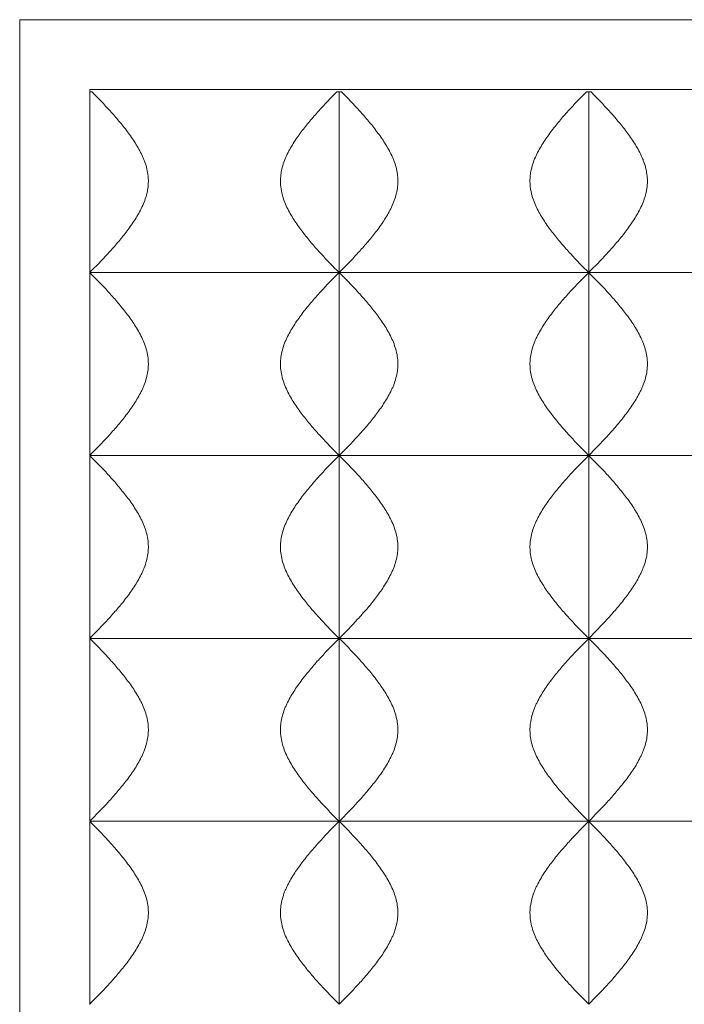
# Model space of a CAD drawing. Units: millimetres. Extents: x 475 to 1350, y 1150 to 1971.
# Drawn here: x 475 to 760, y 1549 to 1971 of the extents above; entities that cross this region are included whole.
import ezdxf

# ---------------------------------------------------------------- set-up
doc = ezdxf.new("R2010")
doc.units = ezdxf.units.MM
doc.header["$LTSCALE"] = 10

msp = doc.modelspace()

# ---------------------------------------------------------------- linework, layer by layer
at = {"color": 7, "linetype": 'Continuous', "lineweight": 15}
for p, q in [((474.85, 1971.16), (1069.85, 1971.16)), ((474.85, 1376.16), (474.85, 1971.16)), ((1039.85, 1941.16), (504.85, 1941.16)), ((504.85, 1941.16), (504.85, 1940.16)), ((504.85, 1940.16), (504.85, 1862.66)), ((504.85, 1940.16), (505.85, 1940.16)), ((610.84, 1940.16), (611.85, 1940.16)), ((611.85, 1940.16), (611.85, 1862.66)), ((611.85, 1940.16), (612.85, 1940.16)), ((717.84, 1940.16), (718.85, 1940.16)), ((718.85, 1940.16), (718.85, 1862.66)), ((718.85, 1940.16), (719.85, 1940.16)), ((504.85, 1862.66), (611.85, 1862.66)), ((504.85, 1862.66), (504.85, 1784.16)), ((611.85, 1862.66), (611.85, 1784.16)), ((611.85, 1862.66), (718.85, 1862.66)), ((718.85, 1862.66), (718.85, 1784.16)), ((718.85, 1862.66), (825.85, 1862.66)), ((504.85, 1784.16), (504.85, 1705.66)), ((504.85, 1784.16), (611.85, 1784.16)), ((611.85, 1784.16), (718.85, 1784.16)), ((611.85, 1784.16), (611.85, 1705.66)), ((718.85, 1784.16), (718.85, 1705.66)), ((718.85, 1784.16), (825.85, 1784.16)), ((504.85, 1705.66), (611.85, 1705.66)), ((504.85, 1705.66), (504.85, 1627.16)), ((611.85, 1705.66), (611.85, 1627.16)), ((611.85, 1705.66), (718.85, 1705.66)), ((718.85, 1705.66), (825.85, 1705.66)), ((718.85, 1705.66), (718.85, 1627.16)), ((504.85, 1627.16), (611.85, 1627.16)), ((504.85, 1627.16), (504.85, 1548.66)), ((611.85, 1627.16), (718.85, 1627.16)), ((611.85, 1627.16), (611.85, 1548.66)), ((718.85, 1627.16), (825.85, 1627.16)), ((718.85, 1627.16), (718.85, 1548.66)), ((504.85, 1548.6), (504.85, 1548.66))]:
    msp.add_line(p, q, dxfattribs=at)
for points, knots in [([(505.85, 1940.16), (508.46, 1937.55), (511.06, 1934.85), (514.89, 1930.6), (516.16, 1929.16), (518.64, 1926.18), (519.87, 1924.66), (521.64, 1922.29), (522.23, 1921.49), (523.37, 1919.85), (523.93, 1919.01), (525.53, 1916.46), (526.52, 1914.7), (527.59, 1912.4), (527.8, 1911.94), (528.19, 1910.99), (528.37, 1910.51), (528.88, 1909.07), (529.18, 1908.09), (529.64, 1906.11), (529.81, 1905.1), (529.97, 1903.57), (530, 1903.05), (530.03, 1902.02), (530.03, 1901.5), (529.96, 1899.97), (529.85, 1898.96), (529.58, 1897.46), (529.47, 1896.96), (529.23, 1895.96), (529.09, 1895.47), (528.33, 1893.01), (527.53, 1891.16), (526.14, 1888.48), (525.65, 1887.6), (524.61, 1885.88), (524.07, 1885.03), (522.4, 1882.54), (521.24, 1880.96), (518.84, 1877.88), (517.61, 1876.39), (515.12, 1873.47), (513.85, 1872.06), (510.03, 1867.89), (507.44, 1865.23), (504.85, 1862.66)], [0, 0, 0, 0, 0.125, 0.125, 0.1875, 0.1875, 0.25, 0.25, 0.28125, 0.28125, 0.3125, 0.3125, 0.375, 0.375, 0.390625, 0.390625, 0.40625, 0.40625, 0.4375, 0.4375, 0.46875, 0.46875, 0.484375, 0.484375, 0.5, 0.5, 0.53125, 0.53125, 0.546875, 0.546875, 0.5625, 0.5625, 0.625, 0.625, 0.65625, 0.65625, 0.6875, 0.6875, 0.75, 0.75, 0.8125, 0.8125, 0.875, 0.875, 1, 1, 1, 1]), ([(611.85, 1862.66), (609.26, 1865.22), (606.68, 1867.88), (602.86, 1872.03), (601.6, 1873.44), (599.11, 1876.34), (597.89, 1877.83), (595.5, 1880.89), (594.34, 1882.47), (592.69, 1884.94), (592.15, 1885.78), (591.11, 1887.5), (590.61, 1888.38), (589.21, 1891.07), (588.4, 1892.92), (587.64, 1895.35), (587.5, 1895.85), (587.25, 1896.84), (587.14, 1897.35), (586.86, 1898.87), (586.74, 1899.88), (586.65, 1901.92), (586.67, 1902.95), (586.82, 1904.5), (586.88, 1905.01), (587.05, 1906.02), (587.15, 1906.53), (587.5, 1908.02), (587.79, 1909), (588.47, 1910.93), (588.86, 1911.88), (590.14, 1914.65), (591.12, 1916.4), (593.25, 1919.78), (594.4, 1921.42), (596.78, 1924.6), (598.01, 1926.13), (600.51, 1929.12), (601.78, 1930.58), (605.63, 1934.84), (608.23, 1937.55), (610.84, 1940.16)], [0, 0, 0, 0, 0.125, 0.125, 0.1875, 0.1875, 0.25, 0.25, 0.3125, 0.3125, 0.34375, 0.34375, 0.375, 0.375, 0.4375, 0.4375, 0.453125, 0.453125, 0.46875, 0.46875, 0.5, 0.5, 0.53125, 0.53125, 0.546875, 0.546875, 0.5625, 0.5625, 0.59375, 0.59375, 0.625, 0.625, 0.6875, 0.6875, 0.75, 0.75, 0.8125, 0.8125, 0.875, 0.875, 1, 1, 1, 1]), ([(612.85, 1940.16), (615.46, 1937.55), (618.06, 1934.85), (621.89, 1930.6), (623.16, 1929.16), (625.64, 1926.18), (626.87, 1924.66), (628.64, 1922.29), (629.23, 1921.49), (630.37, 1919.85), (630.93, 1919.01), (632.53, 1916.46), (633.52, 1914.7), (634.59, 1912.4), (634.8, 1911.94), (635.19, 1910.99), (635.37, 1910.51), (635.88, 1909.07), (636.18, 1908.09), (636.64, 1906.11), (636.81, 1905.1), (636.97, 1903.57), (637, 1903.05), (637.03, 1902.02), (637.03, 1901.5), (636.96, 1899.97), (636.85, 1898.96), (636.58, 1897.46), (636.47, 1896.96), (636.23, 1895.96), (636.09, 1895.47), (635.33, 1893.01), (634.53, 1891.16), (633.14, 1888.48), (632.65, 1887.6), (631.61, 1885.88), (631.07, 1885.03), (629.4, 1882.54), (628.24, 1880.96), (625.84, 1877.88), (624.61, 1876.39), (622.12, 1873.47), (620.85, 1872.06), (617.03, 1867.89), (614.44, 1865.23), (611.85, 1862.66)], [0, 0, 0, 0, 0.125, 0.125, 0.1875, 0.1875, 0.25, 0.25, 0.28125, 0.28125, 0.3125, 0.3125, 0.375, 0.375, 0.390625, 0.390625, 0.40625, 0.40625, 0.4375, 0.4375, 0.46875, 0.46875, 0.484375, 0.484375, 0.5, 0.5, 0.53125, 0.53125, 0.546875, 0.546875, 0.5625, 0.5625, 0.625, 0.625, 0.65625, 0.65625, 0.6875, 0.6875, 0.75, 0.75, 0.8125, 0.8125, 0.875, 0.875, 1, 1, 1, 1]), ([(718.85, 1862.66), (716.26, 1865.22), (713.68, 1867.88), (709.86, 1872.03), (708.6, 1873.44), (706.11, 1876.34), (704.89, 1877.83), (702.5, 1880.89), (701.34, 1882.47), (699.69, 1884.94), (699.15, 1885.78), (698.11, 1887.5), (697.61, 1888.38), (696.21, 1891.07), (695.4, 1892.92), (694.64, 1895.35), (694.5, 1895.85), (694.25, 1896.84), (694.14, 1897.35), (693.86, 1898.87), (693.74, 1899.88), (693.65, 1901.92), (693.67, 1902.95), (693.82, 1904.5), (693.88, 1905.01), (694.05, 1906.02), (694.15, 1906.53), (694.5, 1908.02), (694.79, 1909), (695.47, 1910.93), (695.86, 1911.88), (697.14, 1914.65), (698.12, 1916.4), (700.25, 1919.78), (701.4, 1921.42), (703.78, 1924.6), (705.01, 1926.13), (707.51, 1929.12), (708.78, 1930.58), (712.63, 1934.84), (715.23, 1937.55), (717.84, 1940.16)], [0, 0, 0, 0, 0.125, 0.125, 0.1875, 0.1875, 0.25, 0.25, 0.3125, 0.3125, 0.34375, 0.34375, 0.375, 0.375, 0.4375, 0.4375, 0.453125, 0.453125, 0.46875, 0.46875, 0.5, 0.5, 0.53125, 0.53125, 0.546875, 0.546875, 0.5625, 0.5625, 0.59375, 0.59375, 0.625, 0.625, 0.6875, 0.6875, 0.75, 0.75, 0.8125, 0.8125, 0.875, 0.875, 1, 1, 1, 1]), ([(719.85, 1940.16), (722.46, 1937.55), (725.06, 1934.85), (728.89, 1930.6), (730.16, 1929.16), (732.64, 1926.18), (733.87, 1924.66), (735.64, 1922.29), (736.23, 1921.49), (737.37, 1919.85), (737.93, 1919.01), (739.53, 1916.46), (740.52, 1914.7), (741.59, 1912.4), (741.8, 1911.94), (742.19, 1910.99), (742.37, 1910.51), (742.88, 1909.07), (743.18, 1908.09), (743.64, 1906.11), (743.81, 1905.1), (743.97, 1903.57), (744, 1903.05), (744.03, 1902.02), (744.03, 1901.5), (743.96, 1899.97), (743.85, 1898.96), (743.58, 1897.46), (743.47, 1896.96), (743.23, 1895.96), (743.09, 1895.47), (742.33, 1893.01), (741.53, 1891.16), (740.14, 1888.48), (739.65, 1887.6), (738.61, 1885.88), (738.07, 1885.03), (736.4, 1882.54), (735.24, 1880.96), (732.84, 1877.88), (731.61, 1876.39), (729.12, 1873.47), (727.85, 1872.06), (724.03, 1867.89), (721.44, 1865.23), (718.85, 1862.66)], [0, 0, 0, 0, 0.125, 0.125, 0.1875, 0.1875, 0.25, 0.25, 0.28125, 0.28125, 0.3125, 0.3125, 0.375, 0.375, 0.390625, 0.390625, 0.40625, 0.40625, 0.4375, 0.4375, 0.46875, 0.46875, 0.484375, 0.484375, 0.5, 0.5, 0.53125, 0.53125, 0.546875, 0.546875, 0.5625, 0.5625, 0.625, 0.625, 0.65625, 0.65625, 0.6875, 0.6875, 0.75, 0.75, 0.8125, 0.8125, 0.875, 0.875, 1, 1, 1, 1]), ([(504.85, 1862.66), (507.48, 1860.06), (510.1, 1857.36), (513.98, 1853.13), (515.26, 1851.69), (517.78, 1848.74), (519.02, 1847.22), (521.44, 1844.1), (522.61, 1842.48), (524.28, 1839.96), (524.82, 1839.1), (525.86, 1837.33), (526.36, 1836.43), (527.75, 1833.68), (528.53, 1831.78), (529.39, 1828.78), (529.62, 1827.75), (529.93, 1825.69), (530.01, 1824.66), (530.03, 1823.1), (530.01, 1822.57), (529.95, 1821.53), (529.9, 1821), (529.69, 1819.44), (529.48, 1818.42), (528.94, 1816.42), (528.61, 1815.43), (528.05, 1813.98), (527.85, 1813.5), (527.43, 1812.55), (527.21, 1812.08), (526.07, 1809.78), (525.04, 1808.02), (523.37, 1805.47), (522.8, 1804.64), (521.62, 1802.99), (521.02, 1802.18), (519.18, 1799.79), (517.92, 1798.25), (515.36, 1795.25), (514.06, 1793.79), (510.14, 1789.51), (507.49, 1786.78), (504.85, 1784.16)], [0, 0, 0, 0, 0.125, 0.125, 0.1875, 0.1875, 0.25, 0.25, 0.3125, 0.3125, 0.34375, 0.34375, 0.375, 0.375, 0.4375, 0.4375, 0.46875, 0.46875, 0.5, 0.5, 0.515625, 0.515625, 0.53125, 0.53125, 0.5625, 0.5625, 0.59375, 0.59375, 0.609375, 0.609375, 0.625, 0.625, 0.6875, 0.6875, 0.71875, 0.71875, 0.75, 0.75, 0.8125, 0.8125, 0.875, 0.875, 1, 1, 1, 1]), ([(611.85, 1784.16), (609.22, 1786.76), (606.59, 1789.46), (602.72, 1793.69), (601.44, 1795.13), (598.91, 1798.08), (597.67, 1799.6), (595.26, 1802.72), (594.08, 1804.33), (592.41, 1806.86), (591.87, 1807.72), (590.83, 1809.49), (590.33, 1810.39), (588.95, 1813.14), (588.16, 1815.04), (587.31, 1818.04), (587.08, 1819.07), (586.76, 1821.13), (586.68, 1822.16), (586.67, 1823.72), (586.68, 1824.24), (586.74, 1825.29), (586.8, 1825.81), (587.01, 1827.37), (587.21, 1828.39), (587.75, 1830.4), (588.08, 1831.38), (588.65, 1832.84), (588.85, 1833.32), (589.27, 1834.27), (589.49, 1834.74), (590.62, 1837.04), (591.66, 1838.8), (593.32, 1841.34), (593.9, 1842.18), (595.07, 1843.82), (595.68, 1844.64), (597.52, 1847.03), (598.78, 1848.57), (601.33, 1851.57), (602.63, 1853.03), (606.55, 1857.31), (609.2, 1860.04), (611.85, 1862.66)], [0, 0, 0, 0, 0.125, 0.125, 0.1875, 0.1875, 0.25, 0.25, 0.3125, 0.3125, 0.34375, 0.34375, 0.375, 0.375, 0.4375, 0.4375, 0.46875, 0.46875, 0.5, 0.5, 0.515625, 0.515625, 0.53125, 0.53125, 0.5625, 0.5625, 0.59375, 0.59375, 0.609375, 0.609375, 0.625, 0.625, 0.6875, 0.6875, 0.71875, 0.71875, 0.75, 0.75, 0.8125, 0.8125, 0.875, 0.875, 1, 1, 1, 1]), ([(611.85, 1862.66), (614.48, 1860.06), (617.1, 1857.36), (620.98, 1853.13), (622.26, 1851.69), (624.78, 1848.74), (626.02, 1847.22), (628.44, 1844.1), (629.61, 1842.48), (631.28, 1839.96), (631.82, 1839.1), (632.86, 1837.33), (633.36, 1836.43), (634.75, 1833.68), (635.53, 1831.78), (636.39, 1828.78), (636.62, 1827.75), (636.93, 1825.69), (637.01, 1824.66), (637.03, 1823.1), (637.01, 1822.57), (636.95, 1821.53), (636.9, 1821), (636.69, 1819.44), (636.48, 1818.42), (635.94, 1816.42), (635.61, 1815.43), (635.05, 1813.98), (634.85, 1813.5), (634.43, 1812.55), (634.21, 1812.08), (633.07, 1809.78), (632.04, 1808.02), (630.37, 1805.47), (629.8, 1804.64), (628.62, 1802.99), (628.02, 1802.18), (626.18, 1799.79), (624.92, 1798.25), (622.36, 1795.25), (621.06, 1793.79), (617.14, 1789.51), (614.49, 1786.78), (611.85, 1784.16)], [0, 0, 0, 0, 0.125, 0.125, 0.1875, 0.1875, 0.25, 0.25, 0.3125, 0.3125, 0.34375, 0.34375, 0.375, 0.375, 0.4375, 0.4375, 0.46875, 0.46875, 0.5, 0.5, 0.515625, 0.515625, 0.53125, 0.53125, 0.5625, 0.5625, 0.59375, 0.59375, 0.609375, 0.609375, 0.625, 0.625, 0.6875, 0.6875, 0.71875, 0.71875, 0.75, 0.75, 0.8125, 0.8125, 0.875, 0.875, 1, 1, 1, 1]), ([(718.85, 1784.16), (716.22, 1786.76), (713.59, 1789.46), (709.72, 1793.69), (708.44, 1795.13), (705.91, 1798.08), (704.67, 1799.6), (702.26, 1802.72), (701.08, 1804.33), (699.41, 1806.86), (698.87, 1807.72), (697.83, 1809.49), (697.33, 1810.39), (695.95, 1813.14), (695.16, 1815.04), (694.31, 1818.04), (694.08, 1819.07), (693.76, 1821.13), (693.68, 1822.16), (693.67, 1823.72), (693.68, 1824.24), (693.74, 1825.29), (693.8, 1825.81), (694.01, 1827.37), (694.21, 1828.39), (694.75, 1830.4), (695.08, 1831.38), (695.65, 1832.84), (695.85, 1833.32), (696.27, 1834.27), (696.49, 1834.74), (697.62, 1837.04), (698.66, 1838.8), (700.32, 1841.34), (700.9, 1842.18), (702.07, 1843.82), (702.68, 1844.64), (704.52, 1847.03), (705.78, 1848.57), (708.33, 1851.57), (709.63, 1853.03), (713.55, 1857.31), (716.2, 1860.04), (718.85, 1862.66)], [0, 0, 0, 0, 0.125, 0.125, 0.1875, 0.1875, 0.25, 0.25, 0.3125, 0.3125, 0.34375, 0.34375, 0.375, 0.375, 0.4375, 0.4375, 0.46875, 0.46875, 0.5, 0.5, 0.515625, 0.515625, 0.53125, 0.53125, 0.5625, 0.5625, 0.59375, 0.59375, 0.609375, 0.609375, 0.625, 0.625, 0.6875, 0.6875, 0.71875, 0.71875, 0.75, 0.75, 0.8125, 0.8125, 0.875, 0.875, 1, 1, 1, 1]), ([(718.85, 1862.66), (721.48, 1860.06), (724.1, 1857.36), (727.98, 1853.13), (729.26, 1851.69), (731.78, 1848.74), (733.02, 1847.22), (735.44, 1844.1), (736.61, 1842.48), (738.28, 1839.96), (738.82, 1839.1), (739.86, 1837.33), (740.36, 1836.43), (741.75, 1833.68), (742.53, 1831.78), (743.39, 1828.78), (743.62, 1827.75), (743.93, 1825.69), (744.01, 1824.66), (744.03, 1823.1), (744.01, 1822.57), (743.95, 1821.53), (743.9, 1821), (743.69, 1819.44), (743.48, 1818.42), (742.94, 1816.42), (742.61, 1815.43), (742.05, 1813.98), (741.85, 1813.5), (741.43, 1812.55), (741.21, 1812.08), (740.07, 1809.78), (739.04, 1808.02), (737.37, 1805.47), (736.8, 1804.64), (735.62, 1802.99), (735.02, 1802.18), (733.18, 1799.79), (731.92, 1798.25), (729.36, 1795.25), (728.06, 1793.79), (724.14, 1789.51), (721.49, 1786.78), (718.85, 1784.16)], [0, 0, 0, 0, 0.125, 0.125, 0.1875, 0.1875, 0.25, 0.25, 0.3125, 0.3125, 0.34375, 0.34375, 0.375, 0.375, 0.4375, 0.4375, 0.46875, 0.46875, 0.5, 0.5, 0.515625, 0.515625, 0.53125, 0.53125, 0.5625, 0.5625, 0.59375, 0.59375, 0.609375, 0.609375, 0.625, 0.625, 0.6875, 0.6875, 0.71875, 0.71875, 0.75, 0.75, 0.8125, 0.8125, 0.875, 0.875, 1, 1, 1, 1]), ([(504.85, 1784.16), (507.48, 1781.56), (510.1, 1778.86), (513.98, 1774.63), (515.26, 1773.19), (517.78, 1770.24), (519.02, 1768.72), (521.44, 1765.6), (522.61, 1763.98), (524.28, 1761.46), (524.82, 1760.6), (525.86, 1758.83), (526.36, 1757.93), (527.75, 1755.18), (528.53, 1753.28), (529.39, 1750.28), (529.62, 1749.25), (529.93, 1747.19), (530.01, 1746.16), (530.03, 1744.6), (530.01, 1744.07), (529.95, 1743.03), (529.9, 1742.5), (529.69, 1740.94), (529.48, 1739.92), (528.94, 1737.92), (528.61, 1736.93), (528.05, 1735.48), (527.85, 1735), (527.43, 1734.05), (527.21, 1733.58), (526.07, 1731.28), (525.04, 1729.52), (523.37, 1726.97), (522.8, 1726.14), (521.62, 1724.49), (521.02, 1723.68), (519.18, 1721.29), (517.92, 1719.75), (515.36, 1716.75), (514.06, 1715.29), (510.14, 1711.01), (507.49, 1708.28), (504.85, 1705.66)], [0, 0, 0, 0, 0.125, 0.125, 0.1875, 0.1875, 0.25, 0.25, 0.3125, 0.3125, 0.34375, 0.34375, 0.375, 0.375, 0.4375, 0.4375, 0.46875, 0.46875, 0.5, 0.5, 0.515625, 0.515625, 0.53125, 0.53125, 0.5625, 0.5625, 0.59375, 0.59375, 0.609375, 0.609375, 0.625, 0.625, 0.6875, 0.6875, 0.71875, 0.71875, 0.75, 0.75, 0.8125, 0.8125, 0.875, 0.875, 1, 1, 1, 1]), ([(611.85, 1705.66), (609.22, 1708.26), (606.59, 1710.96), (602.72, 1715.19), (601.44, 1716.63), (598.91, 1719.58), (597.67, 1721.1), (595.26, 1724.22), (594.08, 1725.83), (592.41, 1728.36), (591.87, 1729.22), (590.83, 1730.99), (590.33, 1731.89), (588.95, 1734.64), (588.16, 1736.54), (587.31, 1739.54), (587.08, 1740.57), (586.76, 1742.63), (586.68, 1743.66), (586.67, 1745.22), (586.68, 1745.74), (586.74, 1746.79), (586.8, 1747.31), (587.01, 1748.87), (587.21, 1749.89), (587.75, 1751.9), (588.08, 1752.88), (588.65, 1754.34), (588.85, 1754.82), (589.27, 1755.77), (589.49, 1756.24), (590.62, 1758.54), (591.66, 1760.3), (593.32, 1762.84), (593.9, 1763.68), (595.07, 1765.32), (595.68, 1766.14), (597.52, 1768.53), (598.78, 1770.07), (601.33, 1773.07), (602.63, 1774.53), (606.55, 1778.81), (609.2, 1781.54), (611.85, 1784.16)], [0, 0, 0, 0, 0.125, 0.125, 0.1875, 0.1875, 0.25, 0.25, 0.3125, 0.3125, 0.34375, 0.34375, 0.375, 0.375, 0.4375, 0.4375, 0.46875, 0.46875, 0.5, 0.5, 0.515625, 0.515625, 0.53125, 0.53125, 0.5625, 0.5625, 0.59375, 0.59375, 0.609375, 0.609375, 0.625, 0.625, 0.6875, 0.6875, 0.71875, 0.71875, 0.75, 0.75, 0.8125, 0.8125, 0.875, 0.875, 1, 1, 1, 1]), ([(611.85, 1784.16), (614.48, 1781.56), (617.1, 1778.86), (620.98, 1774.63), (622.26, 1773.19), (624.78, 1770.24), (626.02, 1768.72), (628.44, 1765.6), (629.61, 1763.98), (631.28, 1761.46), (631.82, 1760.6), (632.86, 1758.83), (633.36, 1757.93), (634.75, 1755.18), (635.53, 1753.28), (636.39, 1750.28), (636.62, 1749.25), (636.93, 1747.19), (637.01, 1746.16), (637.03, 1744.6), (637.01, 1744.07), (636.95, 1743.03), (636.9, 1742.5), (636.69, 1740.94), (636.48, 1739.92), (635.94, 1737.92), (635.61, 1736.93), (635.05, 1735.48), (634.85, 1735), (634.43, 1734.05), (634.21, 1733.58), (633.07, 1731.28), (632.04, 1729.52), (630.37, 1726.97), (629.8, 1726.14), (628.62, 1724.49), (628.02, 1723.68), (626.18, 1721.29), (624.92, 1719.75), (622.36, 1716.75), (621.06, 1715.29), (617.14, 1711.01), (614.49, 1708.28), (611.85, 1705.66)], [0, 0, 0, 0, 0.125, 0.125, 0.1875, 0.1875, 0.25, 0.25, 0.3125, 0.3125, 0.34375, 0.34375, 0.375, 0.375, 0.4375, 0.4375, 0.46875, 0.46875, 0.5, 0.5, 0.515625, 0.515625, 0.53125, 0.53125, 0.5625, 0.5625, 0.59375, 0.59375, 0.609375, 0.609375, 0.625, 0.625, 0.6875, 0.6875, 0.71875, 0.71875, 0.75, 0.75, 0.8125, 0.8125, 0.875, 0.875, 1, 1, 1, 1]), ([(718.85, 1705.66), (716.22, 1708.26), (713.59, 1710.96), (709.72, 1715.19), (708.44, 1716.63), (705.91, 1719.58), (704.67, 1721.1), (702.26, 1724.22), (701.08, 1725.83), (699.41, 1728.36), (698.87, 1729.22), (697.83, 1730.99), (697.33, 1731.89), (695.95, 1734.64), (695.16, 1736.54), (694.31, 1739.54), (694.08, 1740.57), (693.76, 1742.63), (693.68, 1743.66), (693.67, 1745.22), (693.68, 1745.74), (693.74, 1746.79), (693.8, 1747.31), (694.01, 1748.87), (694.21, 1749.89), (694.75, 1751.9), (695.08, 1752.88), (695.65, 1754.34), (695.85, 1754.82), (696.27, 1755.77), (696.49, 1756.24), (697.62, 1758.54), (698.66, 1760.3), (700.32, 1762.84), (700.9, 1763.68), (702.07, 1765.32), (702.68, 1766.14), (704.52, 1768.53), (705.78, 1770.07), (708.33, 1773.07), (709.63, 1774.53), (713.55, 1778.81), (716.2, 1781.54), (718.85, 1784.16)], [0, 0, 0, 0, 0.125, 0.125, 0.1875, 0.1875, 0.25, 0.25, 0.3125, 0.3125, 0.34375, 0.34375, 0.375, 0.375, 0.4375, 0.4375, 0.46875, 0.46875, 0.5, 0.5, 0.515625, 0.515625, 0.53125, 0.53125, 0.5625, 0.5625, 0.59375, 0.59375, 0.609375, 0.609375, 0.625, 0.625, 0.6875, 0.6875, 0.71875, 0.71875, 0.75, 0.75, 0.8125, 0.8125, 0.875, 0.875, 1, 1, 1, 1]), ([(718.85, 1784.16), (721.48, 1781.56), (724.1, 1778.86), (727.98, 1774.63), (729.26, 1773.19), (731.78, 1770.24), (733.02, 1768.72), (735.44, 1765.6), (736.61, 1763.98), (738.28, 1761.46), (738.82, 1760.6), (739.86, 1758.83), (740.36, 1757.93), (741.75, 1755.18), (742.53, 1753.28), (743.39, 1750.28), (743.62, 1749.25), (743.93, 1747.19), (744.01, 1746.16), (744.03, 1744.6), (744.01, 1744.07), (743.95, 1743.03), (743.9, 1742.5), (743.69, 1740.94), (743.48, 1739.92), (742.94, 1737.92), (742.61, 1736.93), (742.05, 1735.48), (741.85, 1735), (741.43, 1734.05), (741.21, 1733.58), (740.07, 1731.28), (739.04, 1729.52), (737.37, 1726.97), (736.8, 1726.14), (735.62, 1724.49), (735.02, 1723.68), (733.18, 1721.29), (731.92, 1719.75), (729.36, 1716.75), (728.06, 1715.29), (724.14, 1711.01), (721.49, 1708.28), (718.85, 1705.66)], [0, 0, 0, 0, 0.125, 0.125, 0.1875, 0.1875, 0.25, 0.25, 0.3125, 0.3125, 0.34375, 0.34375, 0.375, 0.375, 0.4375, 0.4375, 0.46875, 0.46875, 0.5, 0.5, 0.515625, 0.515625, 0.53125, 0.53125, 0.5625, 0.5625, 0.59375, 0.59375, 0.609375, 0.609375, 0.625, 0.625, 0.6875, 0.6875, 0.71875, 0.71875, 0.75, 0.75, 0.8125, 0.8125, 0.875, 0.875, 1, 1, 1, 1]), ([(504.85, 1705.66), (507.48, 1703.06), (510.1, 1700.36), (513.98, 1696.13), (515.26, 1694.69), (517.78, 1691.74), (519.02, 1690.22), (521.44, 1687.1), (522.61, 1685.48), (524.28, 1682.96), (524.82, 1682.1), (525.86, 1680.33), (526.36, 1679.43), (527.75, 1676.68), (528.53, 1674.78), (529.39, 1671.78), (529.62, 1670.75), (529.93, 1668.69), (530.01, 1667.66), (530.03, 1666.1), (530.01, 1665.57), (529.95, 1664.53), (529.9, 1664), (529.69, 1662.44), (529.48, 1661.42), (528.94, 1659.42), (528.61, 1658.43), (528.05, 1656.98), (527.85, 1656.5), (527.43, 1655.55), (527.21, 1655.08), (526.07, 1652.78), (525.04, 1651.02), (523.37, 1648.47), (522.8, 1647.64), (521.62, 1645.99), (521.02, 1645.18), (519.18, 1642.79), (517.92, 1641.25), (515.36, 1638.25), (514.06, 1636.79), (510.14, 1632.51), (507.49, 1629.78), (504.85, 1627.16)], [0, 0, 0, 0, 0.125, 0.125, 0.1875, 0.1875, 0.25, 0.25, 0.3125, 0.3125, 0.34375, 0.34375, 0.375, 0.375, 0.4375, 0.4375, 0.46875, 0.46875, 0.5, 0.5, 0.515625, 0.515625, 0.53125, 0.53125, 0.5625, 0.5625, 0.59375, 0.59375, 0.609375, 0.609375, 0.625, 0.625, 0.6875, 0.6875, 0.71875, 0.71875, 0.75, 0.75, 0.8125, 0.8125, 0.875, 0.875, 1, 1, 1, 1]), ([(611.85, 1627.16), (609.22, 1629.76), (606.59, 1632.46), (602.72, 1636.69), (601.44, 1638.13), (598.91, 1641.08), (597.67, 1642.6), (595.26, 1645.72), (594.08, 1647.33), (592.41, 1649.86), (591.87, 1650.72), (590.83, 1652.49), (590.33, 1653.39), (588.95, 1656.14), (588.16, 1658.04), (587.31, 1661.04), (587.08, 1662.07), (586.76, 1664.13), (586.68, 1665.16), (586.67, 1666.72), (586.68, 1667.24), (586.74, 1668.29), (586.8, 1668.81), (587.01, 1670.37), (587.21, 1671.39), (587.75, 1673.4), (588.08, 1674.38), (588.65, 1675.84), (588.85, 1676.32), (589.27, 1677.27), (589.49, 1677.74), (590.62, 1680.04), (591.66, 1681.8), (593.32, 1684.34), (593.9, 1685.18), (595.07, 1686.82), (595.68, 1687.64), (597.52, 1690.03), (598.78, 1691.57), (601.33, 1694.57), (602.63, 1696.03), (606.55, 1700.31), (609.2, 1703.04), (611.85, 1705.66)], [0, 0, 0, 0, 0.125, 0.125, 0.1875, 0.1875, 0.25, 0.25, 0.3125, 0.3125, 0.34375, 0.34375, 0.375, 0.375, 0.4375, 0.4375, 0.46875, 0.46875, 0.5, 0.5, 0.515625, 0.515625, 0.53125, 0.53125, 0.5625, 0.5625, 0.59375, 0.59375, 0.609375, 0.609375, 0.625, 0.625, 0.6875, 0.6875, 0.71875, 0.71875, 0.75, 0.75, 0.8125, 0.8125, 0.875, 0.875, 1, 1, 1, 1]), ([(611.85, 1705.66), (614.48, 1703.06), (617.1, 1700.36), (620.98, 1696.13), (622.26, 1694.69), (624.78, 1691.74), (626.02, 1690.22), (628.44, 1687.1), (629.61, 1685.48), (631.28, 1682.96), (631.82, 1682.1), (632.86, 1680.33), (633.36, 1679.43), (634.75, 1676.68), (635.53, 1674.78), (636.39, 1671.78), (636.62, 1670.75), (636.93, 1668.69), (637.01, 1667.66), (637.03, 1666.1), (637.01, 1665.57), (636.95, 1664.53), (636.9, 1664), (636.69, 1662.44), (636.48, 1661.42), (635.94, 1659.42), (635.61, 1658.43), (635.05, 1656.98), (634.85, 1656.5), (634.43, 1655.55), (634.21, 1655.08), (633.07, 1652.78), (632.04, 1651.02), (630.37, 1648.47), (629.8, 1647.64), (628.62, 1645.99), (628.02, 1645.18), (626.18, 1642.79), (624.92, 1641.25), (622.36, 1638.25), (621.06, 1636.79), (617.14, 1632.51), (614.49, 1629.78), (611.85, 1627.16)], [0, 0, 0, 0, 0.125, 0.125, 0.1875, 0.1875, 0.25, 0.25, 0.3125, 0.3125, 0.34375, 0.34375, 0.375, 0.375, 0.4375, 0.4375, 0.46875, 0.46875, 0.5, 0.5, 0.515625, 0.515625, 0.53125, 0.53125, 0.5625, 0.5625, 0.59375, 0.59375, 0.609375, 0.609375, 0.625, 0.625, 0.6875, 0.6875, 0.71875, 0.71875, 0.75, 0.75, 0.8125, 0.8125, 0.875, 0.875, 1, 1, 1, 1]), ([(718.85, 1627.16), (716.22, 1629.76), (713.59, 1632.46), (709.72, 1636.69), (708.44, 1638.13), (705.91, 1641.08), (704.67, 1642.6), (702.26, 1645.72), (701.08, 1647.33), (699.41, 1649.86), (698.87, 1650.72), (697.83, 1652.49), (697.33, 1653.39), (695.95, 1656.14), (695.16, 1658.04), (694.31, 1661.04), (694.08, 1662.07), (693.76, 1664.13), (693.68, 1665.16), (693.67, 1666.72), (693.68, 1667.24), (693.74, 1668.29), (693.8, 1668.81), (694.01, 1670.37), (694.21, 1671.39), (694.75, 1673.4), (695.08, 1674.38), (695.65, 1675.84), (695.85, 1676.32), (696.27, 1677.27), (696.49, 1677.74), (697.62, 1680.04), (698.66, 1681.8), (700.32, 1684.34), (700.9, 1685.18), (702.07, 1686.82), (702.68, 1687.64), (704.52, 1690.03), (705.78, 1691.57), (708.33, 1694.57), (709.63, 1696.03), (713.55, 1700.31), (716.2, 1703.04), (718.85, 1705.66)], [0, 0, 0, 0, 0.125, 0.125, 0.1875, 0.1875, 0.25, 0.25, 0.3125, 0.3125, 0.34375, 0.34375, 0.375, 0.375, 0.4375, 0.4375, 0.46875, 0.46875, 0.5, 0.5, 0.515625, 0.515625, 0.53125, 0.53125, 0.5625, 0.5625, 0.59375, 0.59375, 0.609375, 0.609375, 0.625, 0.625, 0.6875, 0.6875, 0.71875, 0.71875, 0.75, 0.75, 0.8125, 0.8125, 0.875, 0.875, 1, 1, 1, 1]), ([(718.85, 1705.66), (721.48, 1703.06), (724.1, 1700.36), (727.98, 1696.13), (729.26, 1694.69), (731.78, 1691.74), (733.02, 1690.22), (735.44, 1687.1), (736.61, 1685.48), (738.28, 1682.96), (738.82, 1682.1), (739.86, 1680.33), (740.36, 1679.43), (741.75, 1676.68), (742.53, 1674.78), (743.39, 1671.78), (743.62, 1670.75), (743.93, 1668.69), (744.01, 1667.66), (744.03, 1666.1), (744.01, 1665.57), (743.95, 1664.53), (743.9, 1664), (743.69, 1662.44), (743.48, 1661.42), (742.94, 1659.42), (742.61, 1658.43), (742.05, 1656.98), (741.85, 1656.5), (741.43, 1655.55), (741.21, 1655.08), (740.07, 1652.78), (739.04, 1651.02), (737.37, 1648.47), (736.8, 1647.64), (735.62, 1645.99), (735.02, 1645.18), (733.18, 1642.79), (731.92, 1641.25), (729.36, 1638.25), (728.06, 1636.79), (724.14, 1632.51), (721.49, 1629.78), (718.85, 1627.16)], [0, 0, 0, 0, 0.125, 0.125, 0.1875, 0.1875, 0.25, 0.25, 0.3125, 0.3125, 0.34375, 0.34375, 0.375, 0.375, 0.4375, 0.4375, 0.46875, 0.46875, 0.5, 0.5, 0.515625, 0.515625, 0.53125, 0.53125, 0.5625, 0.5625, 0.59375, 0.59375, 0.609375, 0.609375, 0.625, 0.625, 0.6875, 0.6875, 0.71875, 0.71875, 0.75, 0.75, 0.8125, 0.8125, 0.875, 0.875, 1, 1, 1, 1]), ([(504.85, 1627.16), (507.48, 1624.56), (510.1, 1621.86), (513.98, 1617.63), (515.26, 1616.19), (517.78, 1613.24), (519.02, 1611.72), (521.44, 1608.6), (522.61, 1606.98), (524.28, 1604.46), (524.82, 1603.6), (525.86, 1601.83), (526.36, 1600.93), (527.75, 1598.18), (528.53, 1596.28), (529.39, 1593.28), (529.62, 1592.25), (529.93, 1590.19), (530.01, 1589.16), (530.03, 1587.6), (530.01, 1587.07), (529.95, 1586.03), (529.9, 1585.5), (529.69, 1583.94), (529.48, 1582.92), (528.94, 1580.92), (528.61, 1579.93), (528.05, 1578.48), (527.85, 1578), (527.43, 1577.05), (527.21, 1576.58), (526.07, 1574.28), (525.04, 1572.52), (523.37, 1569.97), (522.8, 1569.14), (521.62, 1567.49), (521.02, 1566.68), (519.18, 1564.29), (517.92, 1562.75), (515.36, 1559.75), (514.06, 1558.29), (510.14, 1554.01), (507.49, 1551.28), (504.85, 1548.66)], [0, 0, 0, 0, 0.125, 0.125, 0.1875, 0.1875, 0.25, 0.25, 0.3125, 0.3125, 0.34375, 0.34375, 0.375, 0.375, 0.4375, 0.4375, 0.46875, 0.46875, 0.5, 0.5, 0.515625, 0.515625, 0.53125, 0.53125, 0.5625, 0.5625, 0.59375, 0.59375, 0.609375, 0.609375, 0.625, 0.625, 0.6875, 0.6875, 0.71875, 0.71875, 0.75, 0.75, 0.8125, 0.8125, 0.875, 0.875, 1, 1, 1, 1]), ([(611.85, 1548.66), (609.22, 1551.26), (606.59, 1553.96), (602.72, 1558.19), (601.44, 1559.63), (598.91, 1562.58), (597.67, 1564.1), (595.26, 1567.22), (594.08, 1568.83), (592.41, 1571.36), (591.87, 1572.22), (590.83, 1573.99), (590.33, 1574.89), (588.95, 1577.64), (588.16, 1579.54), (587.31, 1582.54), (587.08, 1583.57), (586.76, 1585.63), (586.68, 1586.66), (586.67, 1588.22), (586.68, 1588.74), (586.74, 1589.79), (586.8, 1590.31), (587.01, 1591.87), (587.21, 1592.89), (587.75, 1594.9), (588.08, 1595.88), (588.65, 1597.34), (588.85, 1597.82), (589.27, 1598.77), (589.49, 1599.24), (590.62, 1601.54), (591.66, 1603.3), (593.32, 1605.84), (593.9, 1606.68), (595.07, 1608.32), (595.68, 1609.14), (597.52, 1611.53), (598.78, 1613.07), (601.33, 1616.07), (602.63, 1617.53), (606.55, 1621.81), (609.2, 1624.54), (611.85, 1627.16)], [0, 0, 0, 0, 0.125, 0.125, 0.1875, 0.1875, 0.25, 0.25, 0.3125, 0.3125, 0.34375, 0.34375, 0.375, 0.375, 0.4375, 0.4375, 0.46875, 0.46875, 0.5, 0.5, 0.515625, 0.515625, 0.53125, 0.53125, 0.5625, 0.5625, 0.59375, 0.59375, 0.609375, 0.609375, 0.625, 0.625, 0.6875, 0.6875, 0.71875, 0.71875, 0.75, 0.75, 0.8125, 0.8125, 0.875, 0.875, 1, 1, 1, 1]), ([(611.85, 1627.16), (614.48, 1624.56), (617.1, 1621.86), (620.98, 1617.63), (622.26, 1616.19), (624.78, 1613.24), (626.02, 1611.72), (628.44, 1608.6), (629.61, 1606.98), (631.28, 1604.46), (631.82, 1603.6), (632.86, 1601.83), (633.36, 1600.93), (634.75, 1598.18), (635.53, 1596.28), (636.39, 1593.28), (636.62, 1592.25), (636.93, 1590.19), (637.01, 1589.16), (637.03, 1587.6), (637.01, 1587.07), (636.95, 1586.03), (636.9, 1585.5), (636.69, 1583.94), (636.48, 1582.92), (635.94, 1580.92), (635.61, 1579.93), (635.05, 1578.48), (634.85, 1578), (634.43, 1577.05), (634.21, 1576.58), (633.07, 1574.28), (632.04, 1572.52), (630.37, 1569.97), (629.8, 1569.14), (628.62, 1567.49), (628.02, 1566.68), (626.18, 1564.29), (624.92, 1562.75), (622.36, 1559.75), (621.06, 1558.29), (617.14, 1554.01), (614.49, 1551.28), (611.85, 1548.66)], [0, 0, 0, 0, 0.125, 0.125, 0.1875, 0.1875, 0.25, 0.25, 0.3125, 0.3125, 0.34375, 0.34375, 0.375, 0.375, 0.4375, 0.4375, 0.46875, 0.46875, 0.5, 0.5, 0.515625, 0.515625, 0.53125, 0.53125, 0.5625, 0.5625, 0.59375, 0.59375, 0.609375, 0.609375, 0.625, 0.625, 0.6875, 0.6875, 0.71875, 0.71875, 0.75, 0.75, 0.8125, 0.8125, 0.875, 0.875, 1, 1, 1, 1]), ([(718.85, 1548.66), (716.22, 1551.26), (713.59, 1553.96), (709.72, 1558.19), (708.44, 1559.63), (705.91, 1562.58), (704.67, 1564.1), (702.26, 1567.22), (701.08, 1568.83), (699.41, 1571.36), (698.87, 1572.22), (697.83, 1573.99), (697.33, 1574.89), (695.95, 1577.64), (695.16, 1579.54), (694.31, 1582.54), (694.08, 1583.57), (693.76, 1585.63), (693.68, 1586.66), (693.67, 1588.22), (693.68, 1588.74), (693.74, 1589.79), (693.8, 1590.31), (694.01, 1591.87), (694.21, 1592.89), (694.75, 1594.9), (695.08, 1595.88), (695.65, 1597.34), (695.85, 1597.82), (696.27, 1598.77), (696.49, 1599.24), (697.62, 1601.54), (698.66, 1603.3), (700.32, 1605.84), (700.9, 1606.68), (702.07, 1608.32), (702.68, 1609.14), (704.52, 1611.53), (705.78, 1613.07), (708.33, 1616.07), (709.63, 1617.53), (713.55, 1621.81), (716.2, 1624.54), (718.85, 1627.16)], [0, 0, 0, 0, 0.125, 0.125, 0.1875, 0.1875, 0.25, 0.25, 0.3125, 0.3125, 0.34375, 0.34375, 0.375, 0.375, 0.4375, 0.4375, 0.46875, 0.46875, 0.5, 0.5, 0.515625, 0.515625, 0.53125, 0.53125, 0.5625, 0.5625, 0.59375, 0.59375, 0.609375, 0.609375, 0.625, 0.625, 0.6875, 0.6875, 0.71875, 0.71875, 0.75, 0.75, 0.8125, 0.8125, 0.875, 0.875, 1, 1, 1, 1]), ([(718.85, 1627.16), (721.48, 1624.56), (724.1, 1621.86), (727.98, 1617.63), (729.26, 1616.19), (731.78, 1613.24), (733.02, 1611.72), (735.44, 1608.6), (736.61, 1606.98), (738.28, 1604.46), (738.82, 1603.6), (739.86, 1601.83), (740.36, 1600.93), (741.75, 1598.18), (742.53, 1596.28), (743.39, 1593.28), (743.62, 1592.25), (743.93, 1590.19), (744.01, 1589.16), (744.03, 1587.6), (744.01, 1587.07), (743.95, 1586.03), (743.9, 1585.5), (743.69, 1583.94), (743.48, 1582.92), (742.94, 1580.92), (742.61, 1579.93), (742.05, 1578.48), (741.85, 1578), (741.43, 1577.05), (741.21, 1576.58), (740.07, 1574.28), (739.04, 1572.52), (737.37, 1569.97), (736.8, 1569.14), (735.62, 1567.49), (735.02, 1566.68), (733.18, 1564.29), (731.92, 1562.75), (729.36, 1559.75), (728.06, 1558.29), (724.14, 1554.01), (721.49, 1551.28), (718.85, 1548.66)], [0, 0, 0, 0, 0.125, 0.125, 0.1875, 0.1875, 0.25, 0.25, 0.3125, 0.3125, 0.34375, 0.34375, 0.375, 0.375, 0.4375, 0.4375, 0.46875, 0.46875, 0.5, 0.5, 0.515625, 0.515625, 0.53125, 0.53125, 0.5625, 0.5625, 0.59375, 0.59375, 0.609375, 0.609375, 0.625, 0.625, 0.6875, 0.6875, 0.71875, 0.71875, 0.75, 0.75, 0.8125, 0.8125, 0.875, 0.875, 1, 1, 1, 1])]:
    msp.add_open_spline(points, degree=3, knots=knots, dxfattribs=at)

doc.saveas('drawing.dxf')
